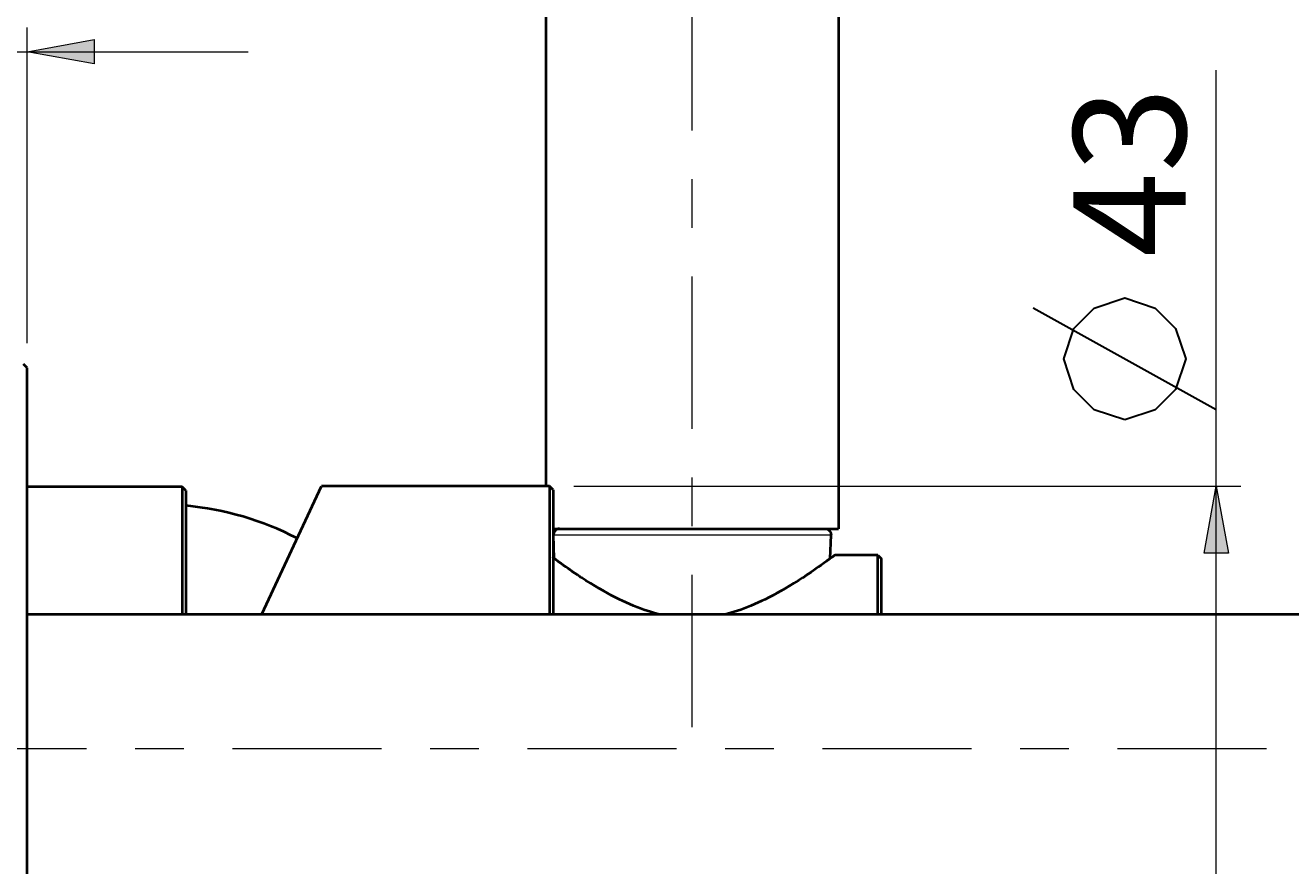
# Model space of a CAD drawing. Units: millimetres. Extents: x -38 to 410, y 10 to 287.
# Drawn here: x 301 to 342, y 136 to 163 of the extents above; entities that cross this region are included whole.
import ezdxf

# ---------------------------------------------------------------- set-up
doc = ezdxf.new("R2010")
doc.units = ezdxf.units.MM
doc.header["$MEASUREMENT"] = 0
doc.layers.add('Livello 1', color=7, linetype='Continuous', lineweight=0)

msp = doc.modelspace()

# ---------------------------------------------------------------- hatches: boundary and pattern name
at = {"layer": 'Livello 1'}
h = msp.add_hatch(color=7, dxfattribs=at)
h.dxf.hatch_style = 2
h.paths.add_polyline_path([(300.975, 162.274), (303.175, 162.674), (303.175, 161.874)])
h = msp.add_hatch(color=7, dxfattribs=at)
h.dxf.hatch_style = 2
h.paths.add_polyline_path([(339.954, 148.039), (340.354, 145.839), (339.554, 145.839)])

# ---------------------------------------------------------------- linework, layer by layer
at = {"layer": 'Livello 1', "color": 7, "lineweight": 40}
for p, q in [((317.975, 230.439), (317.975, 148.039)), ((327.575, 205.639), (327.575, 146.639)), ((300.975, 151.919), (300.855, 152.039)), ((300.975, 126.959), (300.975, 151.919)), ((306.055, 148.019), (300.975, 148.019)), ((306.175, 147.899), (306.055, 148.019)), ((306.055, 148.019), (306.055, 143.839)), ((306.175, 147.899), (306.175, 143.839)), ((308.666, 143.839), (310.625, 148.039)), ((318.095, 148.039), (310.625, 148.039)), ((318.215, 147.919), (318.095, 148.039)), ((318.095, 148.039), (318.095, 143.839)), ((318.215, 147.919), (318.215, 143.839)), ((318.215, 146.639), (327.574, 146.639)), ((318.254, 145.665), (318.223, 146.431)), ((327.296, 145.665), (327.326, 146.431)), ((328.855, 145.779), (327.451, 145.779)), ((328.855, 145.779), (328.975, 145.659)), ((328.855, 143.839), (328.855, 145.779)), ((328.975, 143.839), (328.975, 145.659)), ((300.975, 143.839), (358.975, 143.839))]:
    msp.add_line(p, q, dxfattribs=at)
at = {"layer": 'Livello 1', "color": 7, "lineweight": 9}
for p, q in [((300.975, 152.719), (300.975, 163.074)), ((295.975, 162.274), (308.217, 162.274)), ((339.954, 130.839), (339.954, 161.675)), ((318.895, 148.039), (340.754, 148.039))]:
    msp.add_line(p, q, dxfattribs=at)
at = {"layer": 'Livello 1', "color": 7, "lineweight": 30}
msp.add_line((339.954, 150.541), (333.954, 153.875), dxfattribs=at)
at = {"layer": 'Livello 1', "color": 7, "lineweight": 0}
msp.add_line((327.326, 146.431), (318.223, 146.431), dxfattribs=at)
at = {"layer": 'Livello 1'}
for points in [[(300.975, 162.274), (303.175, 162.674), (303.175, 161.874)], [(339.954, 148.039), (340.354, 145.839), (339.554, 145.839)]]:
    msp.add_lwpolyline(points, close=True, dxfattribs=at)
at = {"layer": 'Livello 1', "color": 7, "lineweight": 0}
for points in [[(300.975, 162.274), (303.175, 162.674), (303.175, 161.874)], [(339.954, 148.039), (340.354, 145.839), (339.554, 145.839)]]:
    msp.add_lwpolyline(points, close=True, dxfattribs=at)
at = {"layer": 'Livello 1', "color": 7, "lineweight": 30}
msp.add_lwpolyline([(336.954, 150.208), (335.954, 150.541), (335.288, 151.208), (334.954, 152.208), (335.288, 153.208), (335.954, 153.875), (336.954, 154.208), (337.954, 153.875), (338.621, 153.208), (338.954, 152.208), (338.621, 151.208), (337.954, 150.541), (336.954, 150.208)], dxfattribs=at)
at = {"layer": 'Livello 1', "color": 7, "lineweight": 40}
for points in [[(318.219, 145.69), (318.218, 145.691), (318.216, 145.692), (318.214, 145.694), (318.212, 145.695), (318.211, 145.696), (318.209, 145.697), (318.207, 145.699), (318.206, 145.7), (318.204, 145.701), (318.202, 145.702)], [(319.049, 145.107), (319.01, 145.133), (318.926, 145.189), (318.842, 145.246), (318.759, 145.304), (318.713, 145.335), (318.63, 145.393), (318.548, 145.452), (318.465, 145.511), (318.383, 145.57), (318.301, 145.63), (318.219, 145.69)], [(327.33, 145.69), (327.284, 145.656), (327.202, 145.596), (327.167, 145.57), (327.084, 145.511), (327.002, 145.452), (326.919, 145.393), (326.836, 145.335), (326.753, 145.278), (326.669, 145.22), (326.585, 145.164), (326.501, 145.107)], [(327.451, 145.779), (327.439, 145.77), (327.427, 145.761), (327.414, 145.752), (327.402, 145.743), (327.39, 145.735), (327.378, 145.726), (327.366, 145.717), (327.354, 145.708), (327.342, 145.699), (327.33, 145.69)], [(321.717, 143.831), (321.613, 143.857), (321.509, 143.886), (321.403, 143.917), (321.295, 143.951), (321.186, 143.988), (321.076, 144.028), (320.963, 144.071), (320.849, 144.117), (320.732, 144.167), (320.613, 144.22), (320.491, 144.276), (320.386, 144.327), (320.258, 144.391), (320.129, 144.458), (319.998, 144.529), (319.864, 144.604), (319.727, 144.683), (319.586, 144.766), (319.441, 144.855), (319.292, 144.949), (319.158, 145.035)], [(326.391, 145.035), (326.258, 144.949), (326.108, 144.855), (325.964, 144.766), (325.823, 144.683), (325.686, 144.604), (325.552, 144.529), (325.42, 144.458), (325.291, 144.391), (325.164, 144.327), (325.058, 144.276), (324.937, 144.22), (324.818, 144.167), (324.701, 144.118), (324.587, 144.071), (324.474, 144.028), (324.364, 143.988), (324.255, 143.951), (324.147, 143.917), (324.041, 143.886), (323.936, 143.857), (323.833, 143.831)]]:
    msp.add_lwpolyline(points, dxfattribs=at)
at = {"layer": 'Livello 1', "color": 7, "lineweight": 9}
for points in [[(322.775, 159.697), (322.775, 159.697), (322.775, 164.688), (322.775, 164.688)], [(322.775, 156.505), (322.775, 156.505), (322.775, 158.101), (322.775, 158.101)], [(322.775, 149.918), (322.775, 149.918), (322.775, 154.909), (322.775, 154.909)], [(322.775, 146.726), (322.775, 146.726), (322.775, 148.322), (322.775, 148.322)], [(322.775, 146.726), (322.775, 146.726), (322.775, 146.726), (322.775, 146.726)], [(322.775, 140.139), (322.775, 140.139), (322.775, 145.13), (322.775, 145.13)], [(298.038, 139.439), (298.038, 139.439), (302.918, 139.439), (302.918, 139.439)], [(304.514, 139.439), (304.514, 139.439), (306.11, 139.439), (306.11, 139.439)], [(307.706, 139.439), (307.706, 139.439), (312.587, 139.439), (312.587, 139.439)], [(314.183, 139.439), (314.183, 139.439), (315.779, 139.439), (315.779, 139.439)], [(317.375, 139.439), (317.375, 139.439), (322.256, 139.439), (322.256, 139.439)], [(323.852, 139.439), (323.852, 139.439), (325.448, 139.439), (325.448, 139.439)], [(327.044, 139.439), (327.044, 139.439), (331.925, 139.439), (331.925, 139.439)], [(333.521, 139.439), (333.521, 139.439), (335.117, 139.439), (335.117, 139.439)], [(336.713, 139.439), (336.713, 139.439), (341.594, 139.439), (341.594, 139.439)]]:
    msp.add_open_spline(points, degree=3, dxfattribs=at)
at = {"layer": 'Livello 1', "color": 7, "lineweight": 40}
for points in [[(309.827, 146.328), (308.689, 146.915), (307.45, 147.279), (306.175, 147.399)], [(318.279, 146.578), (318.241, 146.539), (318.221, 146.486), (318.223, 146.431)], [(318.423, 146.639), (318.368, 146.639), (318.316, 146.617), (318.279, 146.578)], [(327.127, 146.639), (327.181, 146.639), (327.233, 146.617), (327.271, 146.578)], [(327.271, 146.578), (327.308, 146.539), (327.329, 146.486), (327.326, 146.431)], [(319.049, 145.107), (319.085, 145.083), (319.122, 145.059), (319.158, 145.035)], [(326.391, 145.035), (326.428, 145.059), (326.464, 145.083), (326.501, 145.107)]]:
    msp.add_open_spline(points, degree=3, dxfattribs=at)

# ---------------------------------------------------------------- texts
at = {"layer": 'Livello 1', "insert": (338.954, 155.541), "char_height": 0.2, "attachment_point": 7, "rotation": 90}
msp.add_mtext('\\C7;\\FArial|b0|i0|c1;\\H3.681601;\\W1.000000;43', dxfattribs=at)

doc.saveas('drawing.dxf')
